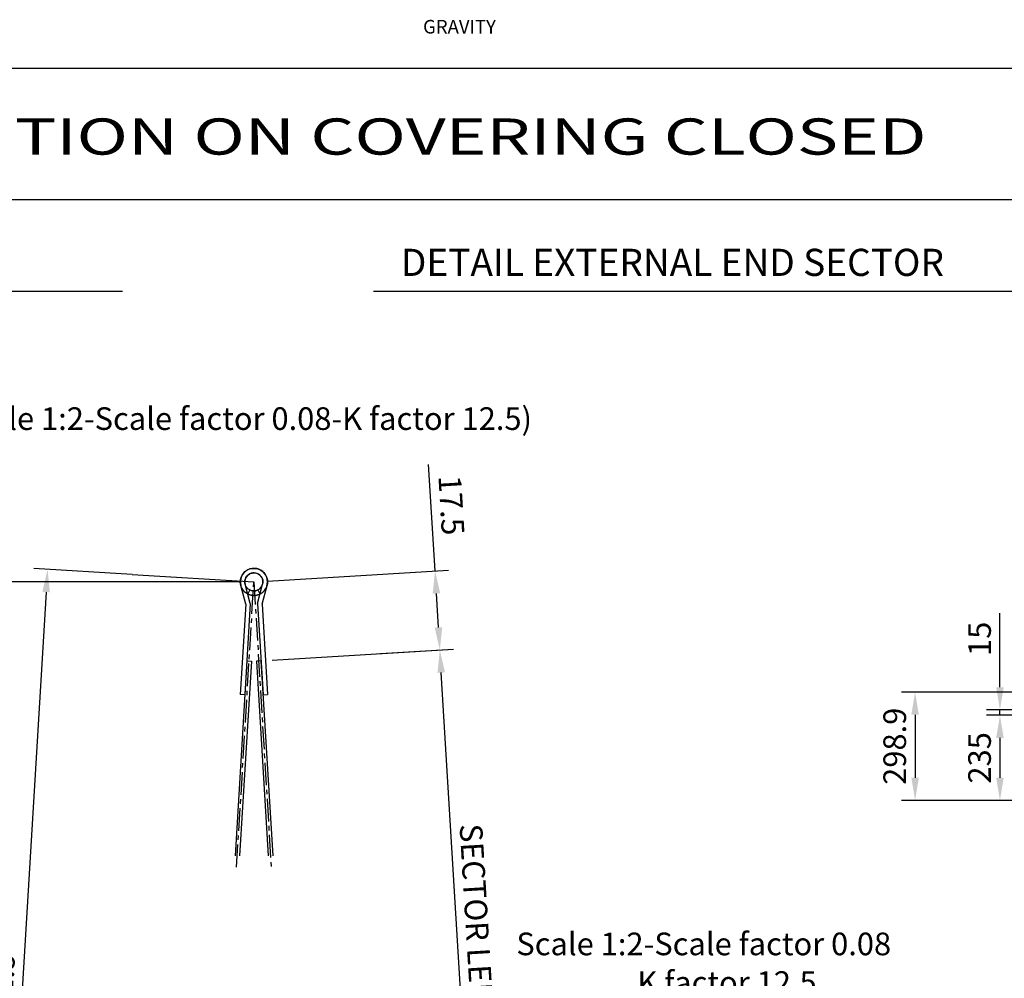
# Model space of a CAD drawing. Extents: x -6200 to 14825, y -6359 to 8491.
# Drawn here: x 6682 to 9399, y 2868 to 5515 of the extents above; entities that cross this region are included whole.
import ezdxf
from ezdxf.enums import TextEntityAlignment as Align

# ---------------------------------------------------------------- set-up
doc = ezdxf.new("R2010")
doc.units = 0
doc.header["$LTSCALE"] = 50
doc.header["$MEASUREMENT"] = 0
doc.linetypes.add('CENTER', pattern=[2, 1.25, -0.25, 0.25, -0.25])
doc.layers.get('0').update_dxf_attribs({"linetype": 'CONTINUOUS'})
doc.layers.get('DEFPOINTS').update_dxf_attribs({"linetype": 'CONTINUOUS'})
for name, color, linetype in [('ASSI', 1, 'CENTER'), ('COVER', 4, 'CONTINUOUS'), ('QUOTE', 1, 'CONTINUOUS')]:
    doc.layers.add(name, color=color, linetype=linetype)
doc.styles.get("Standard").update_dxf_attribs({"font": 'ROMANS.SHX'})
doc.dimstyles.new('STYLE25', dxfattribs={"dimscale": 25, "dimtxt": 2.5, "dimasz": 2.5, "dimexe": 1.5, "dimexo": 1.5, "dimgap": 1, "dimtad": 1, "dimdec": 1, "dimdsep": 46, "dimtxsty": 'Standard', "dimcen": 0, "dimclrd": 256, "dimclre": 1, "dimclrt": 256, "dimadec": 5, "dimazin": 0, "dimtfac": 1, "dimtdec": 1, "dimtmove": 0, "dimatfit": 3, "dimfxl": 0, "dimtolj": 1, "dimtzin": 0, "dimarcsym": 0})
doc.dimstyles.new('STYLE25008', dxfattribs={"dimscale": 25, "dimtxt": 2.5, "dimasz": 2.5, "dimexe": 1.5, "dimexo": 1.5, "dimgap": 1, "dimtad": 1, "dimdec": 1, "dimlfac": 0.08, "dimdsep": 46, "dimtxsty": 'Standard', "dimcen": 0, "dimclrd": 256, "dimclre": 1, "dimclrt": 256, "dimadec": 0, "dimazin": 0, "dimtfac": 1, "dimtdec": 1, "dimtmove": 0, "dimatfit": 3, "dimfxl": 0, "dimtolj": 1, "dimtzin": 0, "dimarcsym": 0})

# ---------------------------------------------------------------- blocks, each defined once
blk = doc.blocks.new('DX_SX')
at = {"color": 1, "linetype": 'Continuous'}
blk.add_text('GRAVITY', height=30, dxfattribs=at).set_placement((0.3, -669.6), align=Align.MIDDLE)
blk = doc.blocks.new('*D117')
at = {"color": 1, "linetype": 'ByBlock'}
for p, q in [((10177.3, 3594), (9349.9, 3594)), ((9620.1, 3359), (9349.9, 3359))]:
    blk.add_line(p, q, dxfattribs=at)
at = {"linetype": 'ByBlock'}
blk.add_line((9387.4, 3531.5), (9387.4, 3421.5), dxfattribs=at)
for points in [[(9377, 3531.5), (9397.8, 3531.5), (9387.4, 3594)], [(9377, 3421.5), (9397.8, 3421.5), (9387.4, 3359)]]:
    blk.add_solid(points, dxfattribs=at)
at = {"layer": 'DEFPOINTS', "color": 0, "linetype": 'ByBlock'}
for p in [(10214.8, 3594), (9387.4, 3359), (9657.6, 3359)]:
    blk.add_point(p, dxfattribs=at)
at = {"linetype": 'ByBlock', "insert": (9331.1, 3476.5), "char_height": 62.5, "attachment_point": 5, "rotation": 90}
blk.add_mtext('\\A1;235', dxfattribs=at)
blk = doc.blocks.new('*D119')
at = {"linetype": 'ByBlock'}
for p, q in [((9387.4, 3671.5), (9387.4, 3876.3)), ((9387.4, 3594), (9387.4, 3609)), ((9387.4, 3531.5), (9387.4, 3469))]:
    blk.add_line(p, q, dxfattribs=at)
at = {"color": 1, "linetype": 'ByBlock'}
for p, q in [((10177.3, 3609), (9349.9, 3609)), ((10177.3, 3594), (9349.9, 3594))]:
    blk.add_line(p, q, dxfattribs=at)
at = {"linetype": 'ByBlock'}
for points in [[(9377, 3671.5), (9397.8, 3671.5), (9387.4, 3609)], [(9377, 3531.5), (9397.8, 3531.5), (9387.4, 3594)]]:
    blk.add_solid(points, dxfattribs=at)
at = {"layer": 'DEFPOINTS', "color": 0, "linetype": 'ByBlock'}
for p in [(9387.4, 3609), (10214.8, 3609), (10214.8, 3594)]:
    blk.add_point(p, dxfattribs=at)
at = {"linetype": 'ByBlock', "insert": (9331.1, 3805.1), "char_height": 62.5, "attachment_point": 5, "rotation": 90}
blk.add_mtext('\\A1;15', dxfattribs=at)
blk = doc.blocks.new('*D116')
at = {"color": 1, "linetype": 'ByBlock'}
for p, q in [((9480.3, 3657.9), (9115.7, 3657.9)), ((9620.1, 3359), (9115.7, 3359))]:
    blk.add_line(p, q, dxfattribs=at)
at = {"linetype": 'ByBlock'}
blk.add_line((9153.2, 3595.4), (9153.2, 3421.5), dxfattribs=at)
for points in [[(9142.8, 3595.4), (9163.6, 3595.4), (9153.2, 3657.9)], [(9142.8, 3421.5), (9163.6, 3421.5), (9153.2, 3359)]]:
    blk.add_solid(points, dxfattribs=at)
at = {"layer": 'DEFPOINTS', "color": 0, "linetype": 'ByBlock'}
for p in [(9517.8, 3657.9), (9153.2, 3359), (9657.6, 3359)]:
    blk.add_point(p, dxfattribs=at)
at = {"linetype": 'ByBlock', "insert": (9096.9, 3508.5), "char_height": 62.5, "attachment_point": 5, "rotation": 90}
blk.add_mtext('\\A1;298.9', dxfattribs=at)
blk = doc.blocks.new('C1')
for p, q in [((-1.5, -5), (-2.85, -0.95)), ((-0.5, -4.84), (-1.9, -0.63)), ((-1.19, -2.75), (-0.8, -1.84)), ((-1.5, -5), (-1.5, -25)), ((-0.5, -4.84), (-0.5, -25)), ((-0.5, -25), (-1.5, -25))]:
    blk.add_line(p, q)
for radius in [3, 2]:
    blk.add_arc((0, 0), radius, 246.5688, 198.3791)
blk = doc.blocks.new('*D83')
at = {"color": 1, "linetype": 'ByBlock'}
for p, q in [((11131.4, 2942), (10860.2, 2958.4)), ((10989.9, 607.2), (10718.7, 623.6))]:
    blk.add_line(p, q, dxfattribs=at)
at = {"linetype": 'ByBlock'}
blk.add_line((10893.8, 2893.8), (10759.9, 683.7), dxfattribs=at)
for points in [[(10883.4, 2894.4), (10904.2, 2893.2), (10897.6, 2956.2)], [(10749.5, 684.3), (10770.3, 683.1), (10756.2, 621.3)]]:
    blk.add_solid(points, dxfattribs=at)
at = {"layer": 'DEFPOINTS', "color": 0, "linetype": 'ByBlock'}
for p in [(11168.8, 2939.7), (10756.2, 621.3), (11027.3, 604.9)]:
    blk.add_point(p, dxfattribs=at)
at = {"linetype": 'ByBlock', "insert": (10770.7, 1792.2), "char_height": 62.5, "attachment_point": 5, "rotation": 86.5329}
blk.add_mtext('\\A1;581.9', dxfattribs=at)
blk = doc.blocks.new('*D84')
at = {"color": 1, "linetype": 'ByBlock'}
for p, q in [((11429.7, 2921.7), (10548.3, 2921.7)), ((10989.8, 604.9), (10548.3, 604.9))]:
    blk.add_line(p, q, dxfattribs=at)
at = {"linetype": 'ByBlock'}
blk.add_line((10585.8, 667.4), (10585.8, 2859.2), dxfattribs=at)
for points in [[(10575.4, 2859.2), (10596.2, 2859.2), (10585.8, 2921.7)], [(10575.4, 667.4), (10596.2, 667.4), (10585.8, 604.9)]]:
    blk.add_solid(points, dxfattribs=at)
at = {"layer": 'DEFPOINTS', "color": 0, "linetype": 'ByBlock'}
for p in [(10585.8, 2921.7), (11467.2, 2921.7), (11027.3, 604.9)]:
    blk.add_point(p, dxfattribs=at)
at = {"linetype": 'ByBlock', "insert": (10529.5, 1763.3), "char_height": 62.5, "attachment_point": 5, "rotation": 90}
blk.add_mtext('\\A1;580.8', dxfattribs=at)
blk = doc.blocks.new('*D85')
at = {"color": 1, "linetype": 'ByBlock'}
for p, q in [((7677.2, 3764.3), (7878.8, 3776.5)), ((7792.2, 1866.2), (7993.8, 1878.4))]:
    blk.add_line(p, q, dxfattribs=at)
at = {"linetype": 'ByBlock'}
blk.add_line((7952.6, 1938.5), (7845.2, 3711.9), dxfattribs=at)
for points in [[(7855.6, 3712.5), (7834.8, 3711.2), (7841.4, 3774.2)], [(7963, 1939.1), (7942.2, 1937.9), (7956.4, 1876.1)]]:
    blk.add_solid(points, dxfattribs=at)
at = {"layer": 'DEFPOINTS', "color": 0, "linetype": 'ByBlock'}
for p in [(7639.8, 3762), (7841.4, 3774.2), (7754.8, 1863.9)]:
    blk.add_point(p, dxfattribs=at)
at = {"linetype": 'ByBlock', "insert": (7955, 2828.6), "char_height": 62.5, "attachment_point": 5, "rotation": 273.4671}
blk.add_mtext('\\A1;SECTOR LENGHT=546.9', dxfattribs=at)
blk = doc.blocks.new('*D108')
at = {"linetype": 'ByBlock'}
for p, q in [((7828.2, 3992.6), (7810.4, 4286.1)), ((7837.6, 3836.6), (7832, 3930.2))]:
    blk.add_line(p, q, dxfattribs=at)
at = {"color": 1, "linetype": 'ByBlock'}
for p, q in [((7365.6, 3964.6), (7865.6, 3994.9)), ((7378.8, 3746.2), (7878.8, 3776.5))]:
    blk.add_line(p, q, dxfattribs=at)
at = {"linetype": 'ByBlock'}
for points in [[(7842.4, 3930.8), (7821.6, 3929.6), (7828.2, 3992.6)], [(7848, 3837.3), (7827.2, 3836), (7841.4, 3774.2)]]:
    blk.add_solid(points, dxfattribs=at)
at = {"layer": 'DEFPOINTS', "color": 0, "linetype": 'ByBlock'}
for p in [(7828.2, 3992.6), (7328.2, 3962.3), (7341.4, 3744)]:
    blk.add_point(p, dxfattribs=at)
at = {"linetype": 'ByBlock', "insert": (7873.5, 4173.9), "char_height": 62.5, "attachment_point": 5, "rotation": 273.4671}
blk.add_mtext('\\A1;17.5', dxfattribs=at)

msp = doc.modelspace()

# ---------------------------------------------------------------- linework, layer by layer
at = {"color": 1, "linetype": 'Continuous'}
for p, q in [((4998.12134203, 4765.17776547), (6965.58317981, 4765.17776547)), ((7657.89118982, 4765.17776547), (9625.3530276, 4765.17776547))]:
    msp.add_line(p, q, dxfattribs=at)
at = {"layer": 'ASSI'}
for p, q in [((7280.4648513, 3175.1633557), (7328.15476859, 3962.3048947)), ((7328.15476859, 3962.3048947), (7375.76984253, 3176.3986756))]:
    msp.add_line(p, q, dxfattribs=at)
at = {"layer": 'COVER'}
for p, q in [((7308.68723787, 3744.3332446), (7276.05046227, 3205.64977173)), ((7321.16435905, 3743.57730345), (7288.57338304, 3205.64977173)), ((7308.68723787, 3744.3332446), (7321.16435905, 3743.57730345)), ((7347.62229931, 3744.3332446), (7335.14517812, 3743.57730345)), ((7335.14517812, 3743.57730345), (7367.73615413, 3205.64977173)), ((7347.62229931, 3744.3332446), (7380.2590749, 3205.64977173))]:
    msp.add_line(p, q, dxfattribs=at)
at = {"layer": 'QUOTE'}
msp.add_line((6992.33169329, 3982.65113981), (7328.15476859, 3962.3048947), dxfattribs=at)
msp.add_lwpolyline([(5478.11711071, 5018.02730224), (9874.17087205, 5018.02730224), (9874.17087205, 5380.16060456), (5478.11711071, 5380.16060456)], close=True, dxfattribs=at)

# ---------------------------------------------------------------- block references
at = {"color": 7, "linetype": 'Continuous', "xscale": 1.25, "yscale": 1.25, "zscale": 1.25}
msp.add_blockref('DX_SX', (7895.24967171, 6327.28341017), dxfattribs=at)
at = {"yscale": 12.5, "zscale": 12.5}
for xscale, rotation in [(12.5, 356.5329054637216), (-12.5, 3.467094536278337)]:
    msp.add_blockref('C1', (7328.15476859, 3962.3048947), dxfattribs=dict(at, xscale=xscale, rotation=rotation))

# ---------------------------------------------------------------- texts
at = {"color": 7, "linetype": 'Continuous', "width": 1.4}
msp.add_text('LIMIT CONDITION ON COVERING CLOSED', height=100, dxfattribs=at).set_placement((5551.49620605, 5141.88860936))
at = {"color": 7, "linetype": 'Continuous'}
msp.add_text('DETAIL EXTERNAL END SECTOR', height=75, dxfattribs=at).set_placement((7733.89868349, 4807.04799481))
at = {"color": 1, "linetype": 'Continuous'}
for s, p in [('(Scale 1:2-Scale factor 0.08-K factor 12.5)', (6478.92638907, 4381.91352992)), ('Scale 1:2-Scale factor 0.08', (8052.53194843, 2931.58376857)), ('K factor 12.5', (8386.57501396, 2824.92919931))]:
    msp.add_text(s, height=62.5, dxfattribs=at).set_placement(p)

# ---------------------------------------------------------------- dimensions: what is measured, and where the dimension line sits
at = {"layer": 'QUOTE'}
dim = msp.add_aligned_dim(p1=(7341.38373699, 3743.95530255), p2=(7328.15477309, 3962.3049236), distance=-500.93542879, dimstyle='STYLE25008', dxfattribs=at)
dim.commit()
dim.dimension.update_dxf_attribs({"geometry": '*D108', "text_midpoint": (7873.53922768, 4173.94837355)})
dim = msp.add_aligned_dim(p1=(7029.76305679, 3980.38331561), p2=(6888.3038399, 1645.54123545), distance=-271.66974227, text='581.9', dimstyle='STYLE25008', dxfattribs=at)
dim.commit()
dim.dimension.update_dxf_attribs({"geometry": '*D83', "text_midpoint": (6631.71389977, 2832.79332424), "insert": (-4139.02900614, 1040.63636546)})
dim = msp.add_linear_dim(base=(6446.75512516, 3962.3048947), p1=(6888.3038399, 1645.54123545), p2=(7328.15476859, 3962.3048947), angle=90, text='580.8', dimstyle='STYLE25008', dxfattribs=at)
dim.commit()
dim.dimension.update_dxf_attribs({"geometry": '*D84', "text_midpoint": (6390.50512516, 2803.92306508), "insert": (-4139.02900614, 1040.63636546)})
for base, p1, p2, picture, middle in [((9387.38529584, 3609.00243594), (10214.75353107, 3594.00248442), (10214.75353107, 3609.00243594), '*D119', (9331.13529584, 3805.13338832)), ((9153.17780116, 3359.00248442), (9517.75353107, 3657.93825377), (9657.63174821, 3359.00248442), '*D116', (9096.92780116, 3508.47036909)), ((9387.38529584, 3359.00248442), (10214.75353107, 3594.00248442), (9657.63174821, 3359.00248442), '*D117', (9331.13529584, 3476.50248442))]:
    dim = msp.add_linear_dim(base=base, p1=p1, p2=p2, angle=90, dimstyle='STYLE25', dxfattribs=at)
    dim.commit()
    dim.dimension.update_dxf_attribs({"geometry": picture, "text_midpoint": middle})
dim = msp.add_aligned_dim(p1=(7754.77672092, 1863.89085575), p2=(7639.77545674, 3762.03369531), distance=-201.99656987, text='SECTOR LENGHT=546.9', dimstyle='STYLE25008', dxfattribs=at)
dim.commit()
dim.dimension.update_dxf_attribs({"geometry": '*D85', "text_midpoint": (7955.0499883, 2828.57981689)})

doc.saveas('drawing.dxf')
